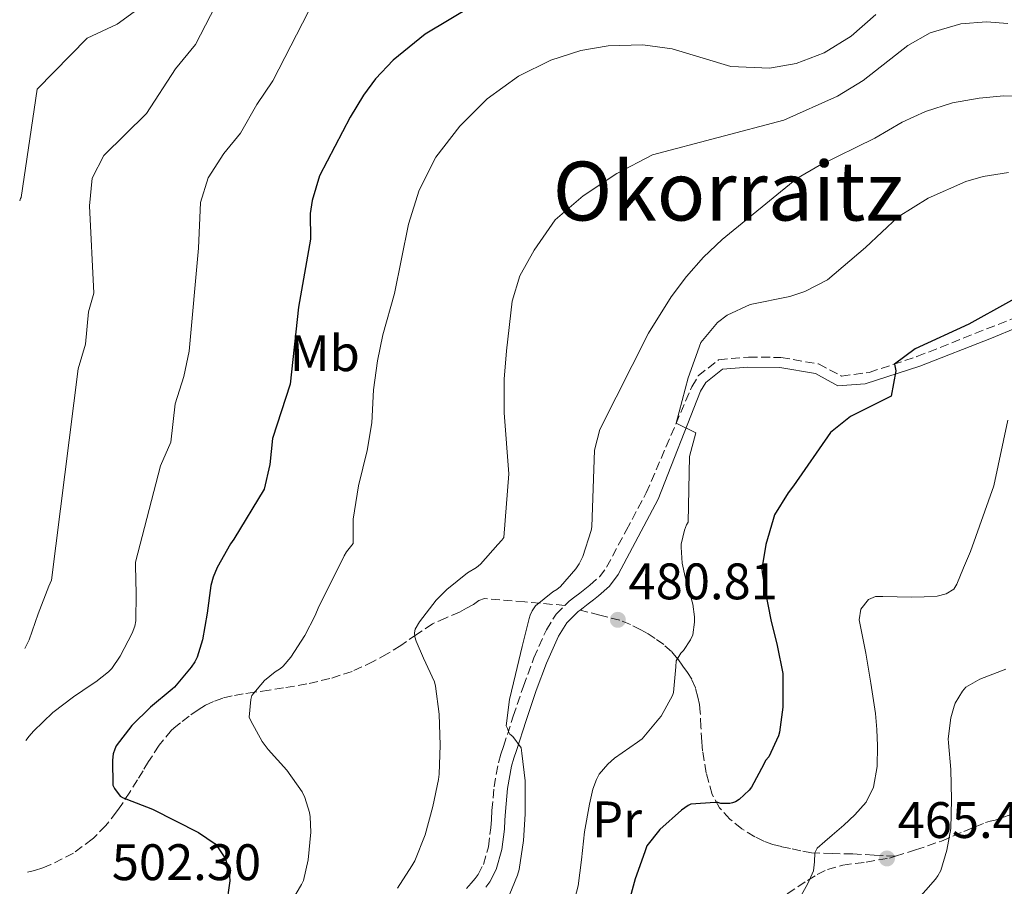
# Model space of a CAD drawing. Units: metres. Extents: x 579756 to 583177, y 4763598 to 4765952.
# Drawn here: x 579779 to 579972, y 4763724 to 4763893 of the extents above; entities that cross this region are included whole.
import ezdxf
from ezdxf.enums import TextEntityAlignment as Align

# ---------------------------------------------------------------- set-up
doc = ezdxf.new("R2010")
doc.units = ezdxf.units.M
doc.header["$MEASUREMENT"] = 0
doc.linetypes.add('DGN Style 3', pattern=[2.435890702152634, 1.739921930109024, -0.6959687720436097])
for name, color, linetype, lineweight in [('Camino', 7, 'DGN Style 3', 0), ('Cota de punto acotado terreno', 7, 'Continuous', 0), ('Curva de nivel directora', 30, 'Continuous', 30), ('Curva de nivel intermedia', 30, 'Continuous', 0), ('Etiqueta de uso rústico', 92, 'Continuous', 0), ('Margen derecho', 7, 'Continuous', 0), ('Punto acotado terreno (símbolo)', 7, 'Continuous', 0), ('Senda', 7, 'DGN Style 3', 0), ('Texto de Área (paraje) menor', 7, 'Continuous', 0)]:
    doc.layers.add(name, color=color, linetype=linetype, lineweight=lineweight)
doc.styles.add('Style-Arial', font='arial.ttf')

# ---------------------------------------------------------------- blocks, each defined once
blk = doc.blocks.new('5PATER')
at = {"layer": 'Punto acotado terreno (símbolo)', "linetype": 'Continuous', "lineweight": 0}
h = blk.add_hatch(color=51, dxfattribs=at)
edge = h.paths.add_edge_path()
edge.add_ellipse((0, 0), major_axis=(-0.1095731443231308, -0.1110710700762829), ratio=0.9994222409660317, start_angle=0, end_angle=360)

msp = doc.modelspace()

# ---------------------------------------------------------------- linework, layer by layer
at = {"layer": 'Camino', "color": 7, "linetype": 'DGN Style 3', "lineweight": 0}
for points in [[(579885.8000000011, 4763778.62, 483.479999999996), (579886.6200000015, 4763779.430000001, 483.3500000000058), (579887.7300000001, 4763780.280000002, 483.3300000000018), (579888.699999998, 4763781.03, 483.3000000000028), (579889.7199999995, 4763781.820000002, 483.1699999999983), (579890.6799999983, 4763782.560000001, 483.0500000000029), (579892.5300000012, 4763784.199999999, 482.800000000003), (579893.9299999983, 4763786.07, 482.6100000000006), (579897.7699999983, 4763793.24, 482.3099999999978), (579901.690000001, 4763800.580000001, 482.0099999999948), (579910.5699999991, 4763821.320000002, 479.2400000000054), (579911.85, 4763823.430000002, 478.9499999999971), (579915.8099999984, 4763826.580000001, 478.6900000000023), (579921.6700000013, 4763827.100000001, 478.2100000000065), (579927.9699999979, 4763827.03, 477.7499999999999), (579935.3299999982, 4763825.750000001, 476.9499999999972), (579939.8000000009, 4763823.390000001, 476.3399999999966), (579945.2100000001, 4763824.100000001, 475.7299999999959), (579954.5300000008, 4763827.190000001, 474.7100000000065), (579973.2500000005, 4763834.630000002, 472.6900000000023)], [(579866.61, 4763723.350000001, 486.0099999999947), (579867.4999999994, 4763724.400000001, 486.0099999999947), (579868.2699999984, 4763725.300000003, 486.0000000000001), (579868.8699999996, 4763726.090000002, 485.9900000000052), (579869.8999999978, 4763728.070000002, 485.9700000000012), (579870.8599999989, 4763731.5, 485.9199999999983), (579871.3399999995, 4763735.199999999, 485.8300000000018), (579871.4400000002, 4763736.830000001, 485.679999999993), (579871.5499999997, 4763738.590000001, 485.4900000000054), (579871.9699999976, 4763743.199999999, 485.2500000000001), (579872.8099999981, 4763747.890000001, 485.0899999999967), (579873.3199999998, 4763749.580000001, 485.0899999999967), (579873.8099999971, 4763751.100000001, 485.0800000000018), (579875.7299999994, 4763756.970000001, 484.8699999999953), (579877.6900000018, 4763762.86, 484.6300000000046), (579879.7199999992, 4763768.360000002, 484.3899999999995), (579882.1800000002, 4763773.859999999, 484.1000000000058), (579884.089999999, 4763776.91, 483.7400000000054), (579885.8000000011, 4763778.62, 483.479999999996)]]:
    msp.add_polyline3d(points, dxfattribs=at)
at = {"layer": 'Curva de nivel directora', "color": 30, "linetype": 'Continuous', "lineweight": 30, "flags": 128}
for points, elevation in [([(579867.8899999984, 4763895.750000001), (579858.4899999994, 4763890.150000001), (579852.2899999992, 4763885.03), (579848.8400000002, 4763881.390000002), (579846.4500000008, 4763878.230000001), (579843.849999999, 4763873.960000002), (579837.89, 4763862.470000001), (579836.4599999995, 4763857.660000001), (579836.0899999985, 4763855.11), (579836.1399999999, 4763850.11), (579833.8099999985, 4763836.869999999), (579832.1299999999, 4763821.830000001), (579828.69, 4763811.189999999), (579828.1899999994, 4763806.130000001), (579827.0800000007, 4763801.310000001), (579821.1500000008, 4763791.53), (579820.5099999993, 4763790.619999999), (579817.8899999997, 4763785.990000002), (579817.1200000007, 4763784.11), (579816.7000000007, 4763782.490000002), (579815.9800000008, 4763777.130000002), (579815.0699999988, 4763771.87), (579814.0000000005, 4763768.52), (579813.5499999989, 4763767.59), (579812.8600000005, 4763766.57), (579809.5799999993, 4763762.680000002), (579809.15, 4763762.279999999), (579804.8600000008, 4763758.750000002), (579801.2599999999, 4763755.180000001)], 500.0000000000008), ([(579980.1399999993, 4763842.100000001), (579964.6499999993, 4763833.51), (579954.1799999998, 4763828.690000001), (579950.1699999999, 4763825.74), (579950.409999999, 4763824.390000002), (579949.4999999994, 4763819.460000002), (579941.5699999989, 4763815.51), (579937.6799999997, 4763812.369999999), (579930.4299999988, 4763801.960000002), (579929.4099999995, 4763800.580000001), (579926.7499999997, 4763796.289999999), (579926.459999999, 4763795.370000001), (579925.0099999984, 4763790.5), (579924.2699999987, 4763785.730000001), (579924.2899999988, 4763785.090000001), (579924.8799999988, 4763781.460000001), (579926.0299999999, 4763775.800000002), (579927.2500000005, 4763770.770000001), (579928.35, 4763765.320000002), (579928.35, 4763764.57), (579928.3700000001, 4763758.760000001), (579927.7099999986, 4763753.859999999), (579927.4899999995, 4763753.140000002), (579925.5999999985, 4763749.060000002), (579924.9900000006, 4763748.36), (579924.6199999995, 4763747.620000001), (579922.2199999989, 4763743.130000004), (579921.7899999998, 4763742.58), (579919.8099999994, 4763740.7), (579919.1299999999, 4763740.300000001), (579918.5300000008, 4763740.07), (579917.980000001, 4763739.980000001), (579916.2699999989, 4763739.940000001), (579915.6499999998, 4763740.119999999), (579915.12, 4763740.170000001), (579910.3799999993, 4763739.850000001), (579909.8699999995, 4763739.580000001), (579908.5899999988, 4763738.66), (579904.3499999987, 4763734.9), (579901.8200000006, 4763731.660000001), (579901.4099999995, 4763730.52), (579899.5000000006, 4763725.270000001), (579897.8199999997, 4763719.060000001)], 475), ([(579801.2599999999, 4763755.180000001), (579798.2099999988, 4763751.240000002), (579797.9000000004, 4763750.570000002), (579797.6299999999, 4763749.630000004), (579797.469999999, 4763748.440000001), (579797.5299999993, 4763743.550000001), (579797.8699999991, 4763742.890000001), (579798.9699999989, 4763741.390000002), (579799.5299999998, 4763741.050000002), (579800.0899999987, 4763740.83), (579805.2499999997, 4763738.860000002), (579809.7699999993, 4763736.570000002), (579814.2399999995, 4763734.310000002), (579817.4999999985, 4763732.07), (579817.8400000005, 4763731.690000001), (579819.4099999996, 4763729.340000002), (579819.6100000007, 4763728.869999999), (579820.1399999983, 4763727.080000003), (579820.3300000004, 4763725.74), (579820.3499999985, 4763724.870000001), (579819.6899999989, 4763719.79)], 500.0000000000009)]:
    msp.add_lwpolyline(points, dxfattribs=dict(at, elevation=elevation))
at = {"layer": 'Curva de nivel intermedia', "color": 30, "linetype": 'Continuous', "lineweight": 0, "flags": 128}
for points, elevation in [([(579836.9300000012, 4763896.929999999), (579828.7700000005, 4763881.05), (579825.6600000013, 4763876.430000001), (579822.4699999995, 4763870.810000001), (579819.2300000007, 4763866.82), (579816.1200000016, 4763862.07), (579814.6799999999, 4763857.249999999), (579814.2500000007, 4763848.390000001), (579812.4400000002, 4763828.259999999), (579811.3800000009, 4763823.330000001), (579809.7300000011, 4763817.990000002), (579808.8500000006, 4763810.500000001), (579806.8700000001, 4763805.9), (579801.9700000007, 4763787.029999999), (579801.9800000018, 4763786.359999998), (579802.1100000015, 4763780.949999999), (579802.0199999998, 4763775.609999999), (579801.8099999997, 4763774.59), (579801.3100000012, 4763773.180000001), (579798.9599999998, 4763768.679999998), (579797.3100000003, 4763766.310000001), (579796.7000000001, 4763765.67), (579794.2100000001, 4763763.689999999), (579793.5300000006, 4763763.230000001), (579789.8499999993, 4763760.759999999), (579785.7900000003, 4763757.739999999), (579782.0300000006, 4763754.09), (579781.2300000004, 4763753.079999999), (579780.5800000001, 4763752.220000001)], 505.0000000000001), ([(579803.1100000006, 4763895.55), (579798.3899999999, 4763892.069999999), (579792.5500000016, 4763889.369999999), (579782.7900000005, 4763879.429999999), (579779.620000001, 4763858.26), (579779.5400000006, 4763858.060000001), (579779.3500000006, 4763857.609999999)], 515.0000000000003), ([(579817.57, 4763895.67), (579813.6900000019, 4763888.150000001), (579809.7699999993, 4763883.350000001), (579804.1400000011, 4763874.670000001), (579795.7700000004, 4763866.470000001), (579793.4900000005, 4763862.010000001), (579792.9900000021, 4763856.599999999), (579793.8100000002, 4763839.59), (579792.8100000009, 4763835.91), (579792.1700000016, 4763829.59), (579790.7700000001, 4763824.789999999), (579785.5700000012, 4763783.529999998), (579785.0700000004, 4763782.38), (579782.9800000006, 4763776.949999998), (579781.2200000016, 4763771.929999998), (579780.3699999999, 4763770.220000001)], 510), ([(579946.530000001, 4763893.989999999), (579941.6900000018, 4763889.749999999), (579936.4100000003, 4763886.470000001), (579930.9299999995, 4763884.390000002), (579925.7300000004, 4763883.509999999), (579918.170000001, 4763883.83), (579906.7699999993, 4763887.270000001), (579901.0100000015, 4763888.07), (579894.2500000001, 4763887.829999999), (579888.8900000001, 4763886.949999998), (579883.0499999997, 4763885.029999998), (579876.770000001, 4763881.91), (579870.6500000011, 4763877.509999999), (579865.2900000011, 4763872.149999999), (579860.5700000004, 4763866.15), (579857.3300000017, 4763859.67), (579855.2500000007, 4763853.029999999), (579852.5300000005, 4763839.509999999), (579850.2500000006, 4763831.429999999), (579849.2100000012, 4763826.390000001), (579848.4500000012, 4763820.710000001), (579848.1300000016, 4763814.229999999), (579847.2100000007, 4763808.869999999), (579845.5299999999, 4763801.989999999), (579844.4500000003, 4763795.429999999), (579844.4500000003, 4763790.699999999), (579843.1300000015, 4763789.060000001), (579842.6900000012, 4763788.31)], 495), ([(579972.2900000014, 4763892.25), (579968.0900000016, 4763892.55), (579963.1100000015, 4763892.149999999), (579957.1300000002, 4763890.390000001), (579952.7600000005, 4763887.949999999), (579944.0200000008, 4763881.11), (579939.0000000007, 4763878.03), (579928.5700000013, 4763873.350000001), (579902.9299999994, 4763866.55), (579895.930000001, 4763862.949999999), (579889.3700000007, 4763858.550000001), (579883.89, 4763853.91), (579879.8100000009, 4763847.989999999), (579876.97, 4763842.949999999), (579875.4900000002, 4763837.989999999), (579874.4100000006, 4763828.310000001), (579873.9300000002, 4763822.79), (579873.9300000002, 4763816.23), (579874.850000001, 4763804.31), (579873.8899999999, 4763791.899999999), (579873.5000000009, 4763791.34), (579872.7200000008, 4763790.489999999), (579869.3300000001, 4763786.66), (579868.5700000001, 4763786.039999999), (579866.810000001, 4763784.949999998), (579862.7499999997, 4763781.75), (579860.6900000012, 4763779.659999999), (579857.3899999998, 4763775.42), (579856.5700000017, 4763774.009999999), (579856.450000001, 4763773.289999999), (579856.5100000014, 4763772.46), (579856.7500000005, 4763771.609999998), (579858.1600000008, 4763768.31), (579860.3700000015, 4763763.67), (579860.51, 4763762.84), (579861.2499999999, 4763757.42), (579861.450000001, 4763751.319999999), (579861.260000001, 4763745.67), (579861.0900000012, 4763744.65), (579860.0099999993, 4763739.349999998), (579858.4900000016, 4763733.82), (579856.5100000014, 4763728.789999999), (579855.9300000002, 4763727.789999999), (579853.0900000016, 4763723.42)], 490.0000000000002), ([(579976.5300000015, 4763877.989999999), (579971.5300000014, 4763878.100000001), (579966.6900000002, 4763877.67), (579961.4500000008, 4763876.710000001), (579956.2100000016, 4763875.029999998), (579951.6699999997, 4763872.930000001), (579946.2900000018, 4763869.829999999), (579935.4500000012, 4763864.470000002), (579931.1100000005, 4763861.98), (579916.4900000001, 4763850.07), (579912.8600000002, 4763846.619999999), (579909.5700000001, 4763842.859999999), (579906.5500000003, 4763838.850000001), (579902.0900000011, 4763831.769999999), (579892.6299999997, 4763812.939999999), (579891.6100000005, 4763808.949999999), (579891.0700000017, 4763793.939999998), (579890.9100000008, 4763793.24), (579889.2800000013, 4763788.149999999), (579888.5599999994, 4763786.709999999), (579887.92, 4763785.750000001)], 485), ([(579972.4099999999, 4763863.109999998), (579967.4800000014, 4763862.34), (579964.0500000003, 4763861.349999999), (579956.7300000001, 4763858.15), (579950.8499999995, 4763854.470000002), (579944.4900000002, 4763848.470000001), (579937.0899999996, 4763842.15), (579932.6200000015, 4763839.890000001), (579929.7300000014, 4763838.949999998), (579921.9700000008, 4763837.350000001), (579917.4600000002, 4763835.269999999), (579915.5700000015, 4763833.829999999), (579912.3399999995, 4763829.929999999), (579909.8700000017, 4763823.060000001), (579907.5300000015, 4763814.220000001), (579911.3300000014, 4763812.310000001), (579910.130000001, 4763807.67), (579909.8499999995, 4763794.899999999), (579909.530000002, 4763794.34), (579909.150000002, 4763793.319999998), (579908.5300000008, 4763790.55), (579908.4900000005, 4763790.009999999), (579908.7200000007, 4763786.859999999), (579909.2500000005, 4763784.230000001), (579909.4200000003, 4763783.720000001), (579910.7700000004, 4763778.84), (579911.1000000011, 4763776.380000001), (579911.1000000011, 4763775.319999999), (579910.7800000015, 4763772.890000001), (579910.3300000001, 4763771.91), (579908.9300000007, 4763769.829999999), (579908.4300000002, 4763769.289999999), (579907.5200000004, 4763767.829999999), (579907.4400000023, 4763766.630000001), (579907.0199999998, 4763761.590000001), (579906.8299999997, 4763761.060000001), (579904.6100000001, 4763756.98), (579904.1699999998, 4763756.470000001), (579900.8799999997, 4763752.58), (579900.0000000012, 4763751.939999999), (579895.4700000006, 4763748.820000002), (579894.190000002, 4763747.660000001), (579892.5100000012, 4763745.67), (579891.9500000001, 4763744.659999999), (579891.2500000005, 4763742.730000001), (579890.6100000013, 4763739.819999999), (579889.63, 4763734.390000001), (579889.0700000012, 4763728.939999999), (579888.4000000006, 4763723.880000001), (579887.0999999997, 4763718.95)], 480.0000000000001), ([(579972.2600000001, 4763814.759999999), (579969.5700000012, 4763801.989999999), (579964.9600000001, 4763789.159999999), (579963.6500000003, 4763785.960000001), (579962.3499999995, 4763782.76), (579961.7200000013, 4763781.819999998), (579960.2100000003, 4763780.86), (579958.4800000002, 4763780.42), (579955.9400000012, 4763780.27), (579953.4100000008, 4763780.25), (579950.6500000004, 4763780.310000001), (579947.9000000012, 4763780.369999998), (579946.4700000007, 4763780.34), (579945.0700000015, 4763779.77), (579943.5700000017, 4763777.909999999), (579943.2800000011, 4763775.8), (579943.9100000013, 4763772.55), (579944.5599999996, 4763769.289999999), (579945.5499999997, 4763763.430000001), (579946.4600000017, 4763757.539999999), (579946.720000001, 4763754.390000001), (579946.8000000014, 4763751.219999999), (579946.75, 4763747.189999999), (579946.0599999994, 4763743.17), (579944.610000001, 4763740.189999999), (579942.4299999995, 4763737.720000001), (579940.23, 4763735.73), (579938.0100000005, 4763733.77), (579936.5300000008, 4763732.509999999), (579935.0700000012, 4763731.220000001), (579934.5800000017, 4763730.289999999), (579934.5500000004, 4763728.539999999), (579934.3499999993, 4763726.82), (579933.2200000006, 4763724.359999999), (579931.9000000019, 4763721.99)], 470), ([(579842.6900000012, 4763788.31), (579840.2200000013, 4763783.259999998), (579837.7300000013, 4763778.439999999), (579837.0700000019, 4763776.66), (579835.010000001, 4763772.730000001), (579832.2900000009, 4763768.49), (579830.8, 4763766.760000001), (579830.2400000012, 4763766.28), (579829.230000001, 4763765.660000001), (579827.17, 4763763.96), (579824.6900000012, 4763761.05), (579824.4800000011, 4763760.279999998), (579824.1400000014, 4763756.829999999), (579824.4499999998, 4763756.069999999), (579826.7200000008, 4763752.039999999), (579827.8499999996, 4763750.509999999), (579831.4900000007, 4763746.439999999), (579834.4900000005, 4763742.249999999), (579835.0400000003, 4763741.099999999), (579835.9499999998, 4763738.189999999), (579836.0900000007, 4763737.34), (579836.1900000012, 4763734.33), (579835.6900000006, 4763728.949999998), (579834.7300000017, 4763724.92), (579834.4000000008, 4763724.119999997), (579831.4400000015, 4763719.210000002)], 495), ([(579887.92, 4763785.750000001), (579884.9400000006, 4763782.3), (579884.2200000009, 4763781.699999998), (579883.4500000019, 4763781.24), (579880.0900000002, 4763778.550000001), (579879.3900000006, 4763777.579999999), (579879.0100000006, 4763776.699999998), (579878.8499999997, 4763776.039999999), (579877.4700000006, 4763770.569999999), (579876.1299999995, 4763765.16), (579874.9600000004, 4763760.259999998), (579874.3500000003, 4763755.079999999), (579874.6100000017, 4763754.599999999), (579874.7800000017, 4763753.990000002), (579875.0700000001, 4763753.499999999), (579875.610000001, 4763753.019999999), (579877.2800000006, 4763750.84), (579877.360000001, 4763749.8), (579878.0600000006, 4763744.359999999), (579878.0600000006, 4763743.460000001), (579878.0300000017, 4763737.88), (579877.7300000021, 4763732.73), (579876.8600000005, 4763727.05), (579876.5400000007, 4763725.98), (579874.4900000012, 4763720.899999999)], 485), ([(579971.9200000004, 4763766.15), (579966.8100000008, 4763764.25), (579964.0599999992, 4763762.659999999), (579963.4400000002, 4763761.890000001), (579962.0099999997, 4763759.529999999), (579961.7900000005, 4763758.98), (579961.1800000004, 4763756.680000001), (579960.6399999994, 4763752.569999999), (579960.72, 4763751.769999999), (579961.1800000004, 4763746.579999999), (579961.2899999999, 4763740.73), (579961.12, 4763735.079999999), (579960.4000000003, 4763730.84), (579959.1799999999, 4763726.869999999), (579958.620000001, 4763725.81), (579958.1600000006, 4763725.170000001), (579954.3499999996, 4763720.890000001)], 465.0000000000002)]:
    msp.add_lwpolyline(points, dxfattribs=dict(at, elevation=elevation))
at = {"layer": 'Margen derecho', "color": 7, "linetype": 'Continuous', "lineweight": 0}
for points in [[(579888.7600000005, 4763777.720000002, 483.3399999999967), (579889.3500000006, 4763778.180000001, 483.3300000000018), (579890.3200000006, 4763778.930000001, 483.3000000000028), (579891.350000001, 4763779.720000003, 483.1699999999983), (579892.3700000005, 4763780.510000002, 483.0500000000029), (579894.5000000005, 4763782.390000001, 482.800000000003), (579896.1799999991, 4763784.640000002, 482.6100000000006), (579900.1099999985, 4763791.990000002, 482.3099999999978), (579904.0399999979, 4763799.330000003, 482.0099999999948), (579912.2999999992, 4763820.430000001, 479.2400000000054), (579913.3299999974, 4763822.130000004, 478.9499999999971), (579916.5599999973, 4763824.710000002, 478.6900000000023), (579921.5199999993, 4763825.160000001, 478.229999999996), (579927.789999999, 4763825.09, 477.7499999999999), (579934.699999998, 4763823.890000002, 476.9499999999972), (579939.07, 4763821.460000002, 476.3899999999995), (579944.3999999987, 4763821.850000001, 475.8600000000005), (579955.0899999995, 4763825.330000001, 474.7200000000012), (579969.0899999985, 4763830.82, 473.2200000000013), (579974.0700000006, 4763832.87, 472.6900000000023)], [(579870.3500000016, 4763723.640000002, 486.0000000000001), (579871.1200000005, 4763724.67, 485.9900000000052), (579872.3799999988, 4763727.090000001, 485.9700000000012), (579873.4699999974, 4763730.960000002, 485.9199999999983), (579873.9899999984, 4763734.949999999, 485.8300000000018), (579874.0899999988, 4763736.670000001, 485.679999999993), (579874.1900000017, 4763738.390000002, 485.4900000000054), (579874.6000000006, 4763742.850000001, 485.2500000000001), (579875.3899999997, 4763747.27, 485.0899999999967), (579875.8500000001, 4763748.78, 485.0899999999967), (579876.3399999996, 4763750.27, 485.0800000000018), (579878.260000002, 4763756.130000002, 484.8699999999953), (579880.1900000008, 4763761.99, 484.6300000000046), (579882.1800000002, 4763767.359999999, 484.3899999999995), (579884.5300000015, 4763772.61, 484.1000000000058), (579886.1799999989, 4763775.25, 483.7400000000054), (579888.3700000015, 4763777.430000002, 483.3500000000058), (579888.7600000005, 4763777.720000002, 483.3399999999967)]]:
    msp.add_polyline3d(points, dxfattribs=at)
at = {"layer": 'Senda', "color": 7, "linetype": 'DGN Style 3', "lineweight": 0}
for points in [[(579885.8000000011, 4763778.62, 483.479999999996), (579877.9600000001, 4763779.290000001, 485.1100000000007), (579870.1200000013, 4763779.970000001, 486.7400000000052), (579868.9899999981, 4763779.550000003, 486.9199999999983), (579867.9600000001, 4763778.800000002, 487.0899999999966), (579866.600000001, 4763778.060000001, 487.7100000000063), (579865.2399999974, 4763777.330000001, 488.2899999999937), (579862.5899999988, 4763776.190000001, 488.6600000000037), (579859.9600000002, 4763775.010000001, 488.9700000000011), (579856.850000001, 4763772.960000001, 489.2899999999937), (579853.7499999986, 4763770.790000003, 489.6699999999981), (579851.0899999988, 4763769.17, 490.1699999999983), (579848.3700000008, 4763767.65, 490.7100000000065), (579844.2399999979, 4763765.740000002, 491.3300000000018), (579839.9200000018, 4763764.320000002, 491.9600000000065), (579835.4299999991, 4763763.300000001, 492.75), (579830.8799999983, 4763762.5, 493.5599999999978), (579828.0399999997, 4763762.090000001, 493.9100000000037), (579825.1999999987, 4763761.680000001, 494.2899999999936), (579822.9999999994, 4763761.34, 494.8200000000071), (579820.82, 4763760.980000001, 495.3800000000048), (579819.0000000005, 4763760.540000002, 495.7799999999987), (579817.199999999, 4763759.890000002, 496.100000000006), (579815.6499999977, 4763759.160000001, 496.25), (579814.1999999994, 4763758.26, 496.3699999999953), (579812.4699999993, 4763757.010000001, 496.6300000000047), (579810.7699999984, 4763755.720000001, 496.8899999999995), (579809.8500000018, 4763755.000000001, 496.9799999999959), (579808.9800000002, 4763754.240000002, 497.0800000000019), (579806.5700000006, 4763751.330000001, 497.8699999999955), (579804.5199999987, 4763748.130000004, 498.6600000000035), (579803.4400000013, 4763746.350000001, 498.7899999999936), (579802.3599999996, 4763744.580000001, 498.929999999993), (579800.8399999996, 4763742.170000001, 499.2799999999989), (579799.2999999997, 4763739.76, 499.6399999999995), (579798.8000000012, 4763739.030000002, 499.75), (579798.2800000004, 4763738.310000001, 499.8600000000005), (579796.1700000004, 4763735.640000002, 500.3300000000018), (579793.780000001, 4763733.17, 500.7899999999937), (579793.5300000006, 4763732.980000001, 500.820000000007), (579789.8500000016, 4763730.250000001, 501.2599999999947), (579785.4599999995, 4763728.050000002, 501.5599999999978), (579783.8500000001, 4763727.420000001, 501.600000000006), (579782.2099999995, 4763726.9, 501.6499999999943), (579780.8799999995, 4763726.550000002, 501.8200000000069)], [(579950.3399999997, 4763729.67, 465.0800000000019), (579946.1700000011, 4763729.880000002, 466.5399999999936), (579942.0000000002, 4763730.100000001, 467.9900000000054), (579937.9999999994, 4763730.180000001, 468.7299999999959), (579933.9400000002, 4763730.350000001, 469.1100000000007), (579931.8900000006, 4763730.689999999, 469.429999999993), (579929.8399999987, 4763731.150000001, 469.7700000000042), (579928.1099999986, 4763731.529999999, 470.0700000000071), (579926.3899999998, 4763731.940000001, 470.3899999999995), (579924.6099999984, 4763732.600000001, 470.6499999999942), (579922.8999999984, 4763733.470000002, 470.9299999999931), (579920.3399999992, 4763735.029999999, 471.8300000000017), (579918.0199999991, 4763736.9, 472.8099999999976), (579915.9999999984, 4763739.109999999, 473.5599999999977), (579914.5799999969, 4763741.710000001, 474.3099999999978), (579913.3899999999, 4763745.900000001, 475.4600000000065), (579912.6900000004, 4763750.230000001, 476.5800000000019), (579912.5899999997, 4763751.109999999, 476.7299999999959), (579912.5100000015, 4763752.000000002, 476.8399999999965), (579912.3700000007, 4763754.9, 477.3300000000017), (579912.23, 4763757.790000001, 477.8300000000018), (579912.0500000011, 4763759.270000001, 478.0800000000017), (579911.7800000006, 4763760.740000002, 478.3300000000019), (579911.3, 4763762.520000001, 478.4700000000013), (579910.5500000012, 4763764.230000001, 478.5800000000018), (579909.730000001, 4763765.530000002, 478.7799999999988), (579908.8500000003, 4763766.77, 478.979999999996), (579907.7799999998, 4763768.220000003, 479.2100000000065), (579906.6299999985, 4763769.600000001, 479.429999999993), (579905.1000000021, 4763770.970000002, 479.7700000000041), (579903.4299999999, 4763772.16, 480.1199999999955), (579902.0599999976, 4763773.040000001, 480.2899999999937), (579900.6299999993, 4763773.859999999, 480.4199999999984), (579898.5899999986, 4763774.920000001, 480.4199999999984), (579896.53, 4763775.710000004, 480.6799999999931), (579892.6400000008, 4763776.720000001, 482.0099999999948), (579888.7600000005, 4763777.720000002, 483.3399999999967)], [(579950.3399999997, 4763729.67, 465.0800000000019), (579954.2699999993, 4763730.890000001, 464.4299999999931), (579959.3299999974, 4763732.62, 463.6699999999983), (579963.6700000004, 4763734.470000001, 463.1900000000024), (579967.9200000018, 4763736.240000002, 462.449999999997), (579968.8599999984, 4763736.470000002, 462.0700000000071), (579969.7899999982, 4763736.690000001, 461.6100000000006), (579971.260000001, 4763737.220000001, 460.9499999999972), (579972.7399999985, 4763737.760000002, 460.3300000000017), (579974.0700000006, 4763738.17, 459.9100000000035), (579975.4600000009, 4763738.34, 459.6199999999955), (579978.0599999982, 4763738.210000001, 459.1999999999971), (579982.8399999993, 4763737.84, 458.1399999999994)], [(579929.2199999974, 4763722.32, 470.3600000000006), (579933.1900000015, 4763724.949999999, 469.7200000000013), (579935.0599999978, 4763726.100000001, 469.3399999999965), (579937.0399999982, 4763727.07, 468.8699999999953), (579940.0599999981, 4763727.930000001, 468.0099999999948), (579944.6299999988, 4763728.500000001, 466.479999999996), (579949.1999999998, 4763729.310000002, 465.2700000000042), (579950.3399999997, 4763729.67, 465.0800000000019)]]:
    msp.add_polyline3d(points, dxfattribs=at)

# ---------------------------------------------------------------- block references
at = {"layer": 'Punto acotado terreno (símbolo)', "color": 7, "linetype": 'Continuous', "lineweight": 0, "xscale": 10, "yscale": 10, "zscale": 10}
for p in [(579896.1400000011, 4763775.810000001, 480.8099999999982), (579948.6799999991, 4763729.220000001, 465.4100000000035)]:
    msp.add_blockref('5PATER', p, dxfattribs=at)

# ---------------------------------------------------------------- texts
at = {"layer": 'Cota de punto acotado terreno', "color": 7, "linetype": 'Continuous', "lineweight": 0, "style": 'Style-Arial'}
for s, p in [('480.81', (579898.2199999981, 4763779.810000001, 480.8099999999977)), ('465.41', (579950.7600000026, 4763733.220000001, 465.4100000000035)), ('502.30', (579797.3299999987, 4763724.990000002, 502.3000000000029))]:
    msp.add_text(s, height=7.000000000000002, dxfattribs=at).set_placement(p)
at = {"layer": 'Etiqueta de uso rústico', "color": 92, "linetype": 'Continuous', "lineweight": 0, "style": 'Style-Arial'}
for s, p in [('Mb', (579838.9302462433, 4763827.850010002, 498.5899999999965)), ('Pr', (579895.9954566095, 4763736.85001, 478.8800000000047))]:
    msp.add_text(s, height=7.000000000000002, dxfattribs=at).set_placement(p, align=Align.MIDDLE_CENTER)
at = {"layer": 'Texto de Área (paraje) menor', "color": 7, "linetype": 'Continuous', "lineweight": 0, "style": 'Style-Arial'}
msp.add_text('Okorraitz', height=11.5, dxfattribs=at).set_placement((579917.6712156849, 4763859.510009999, 489.0899999999965), align=Align.MIDDLE_CENTER)

doc.saveas('drawing.dxf')
